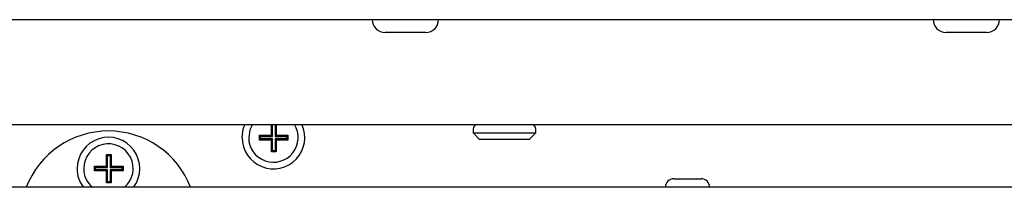
# Model space of a CAD drawing. Units: millimetres. Extents: x 5 to 415, y 5 to 292.
# Drawn here: x 86 to 101, y 82 to 85 of the extents above; entities that cross this region are included whole.
import ezdxf

# ---------------------------------------------------------------- set-up
doc = ezdxf.new("R2010")
doc.units = ezdxf.units.MM

msp = doc.modelspace()

# ---------------------------------------------------------------- linework, layer by layer
at = {"color": 7, "linetype": 'Continuous', "lineweight": 25}
for p, q in [((53.913, 84.687), (113.713, 84.687)), ((92.621, 84.492), (92.006, 84.492)), ((101.121, 84.492), (100.506, 84.492)), ((59.463, 83.097), (108.163, 83.097)), ((90.283, 82.931), (90.283, 83.097)), ((90.299, 83.095), (90.297, 83.097)), ((90.299, 82.915), (90.299, 83.095)), ((90.299, 83.095), (90.338, 83.095)), ((90.338, 83.095), (90.339, 83.097)), ((90.338, 83.095), (90.338, 82.915)), ((90.354, 83.097), (90.354, 82.931)), ((93.338, 83.027), (93.338, 82.967)), ((93.338, 82.967), (93.438, 82.867)), ((93.338, 82.967), (94.288, 82.967)), ((94.188, 82.867), (94.288, 82.967)), ((94.288, 82.967), (94.288, 83.027)), ((90.119, 82.915), (90.103, 82.931)), ((90.103, 82.931), (90.283, 82.931)), ((90.103, 82.86), (90.103, 82.931)), ((90.119, 82.876), (90.103, 82.86)), ((90.283, 82.86), (90.103, 82.86)), ((90.119, 82.915), (90.299, 82.915)), ((90.119, 82.876), (90.119, 82.915)), ((90.299, 82.876), (90.119, 82.876)), ((90.299, 82.915), (90.283, 82.931)), ((90.299, 82.876), (90.283, 82.86)), ((90.283, 82.68), (90.283, 82.86)), ((90.299, 82.696), (90.299, 82.876)), ((90.338, 82.915), (90.354, 82.931)), ((90.338, 82.915), (90.518, 82.915)), ((90.338, 82.876), (90.338, 82.696)), ((90.338, 82.876), (90.354, 82.86)), ((90.518, 82.876), (90.338, 82.876)), ((90.354, 82.931), (90.534, 82.931)), ((90.354, 82.86), (90.354, 82.68)), ((90.534, 82.86), (90.354, 82.86)), ((90.518, 82.915), (90.534, 82.931)), ((90.518, 82.915), (90.518, 82.876)), ((90.518, 82.876), (90.534, 82.86)), ((90.534, 82.931), (90.534, 82.86)), ((94.188, 82.867), (93.438, 82.867)), ((90.299, 82.696), (90.283, 82.68)), ((90.354, 82.68), (90.283, 82.68)), ((90.338, 82.696), (90.299, 82.696)), ((90.338, 82.696), (90.354, 82.68)), ((87.783, 82.641), (87.854, 82.641)), ((87.783, 82.461), (87.783, 82.641)), ((87.799, 82.625), (87.783, 82.641)), ((87.799, 82.445), (87.799, 82.625)), ((87.799, 82.625), (87.838, 82.625)), ((87.838, 82.625), (87.854, 82.641)), ((87.838, 82.625), (87.838, 82.445)), ((87.854, 82.641), (87.854, 82.461)), ((87.603, 82.461), (87.783, 82.461)), ((87.603, 82.39), (87.603, 82.461)), ((87.619, 82.445), (87.603, 82.461)), ((87.619, 82.406), (87.603, 82.39)), ((87.783, 82.39), (87.603, 82.39)), ((87.619, 82.445), (87.799, 82.445)), ((87.619, 82.406), (87.619, 82.445)), ((87.799, 82.406), (87.619, 82.406)), ((87.799, 82.445), (87.783, 82.461)), ((87.799, 82.406), (87.783, 82.39)), ((87.783, 82.21), (87.783, 82.39)), ((87.799, 82.226), (87.799, 82.406)), ((87.838, 82.445), (87.854, 82.461)), ((87.838, 82.445), (88.018, 82.445)), ((87.838, 82.406), (87.838, 82.226)), ((87.838, 82.406), (87.854, 82.39)), ((88.018, 82.406), (87.838, 82.406)), ((87.854, 82.461), (88.034, 82.461)), ((87.854, 82.39), (87.854, 82.21)), ((88.034, 82.39), (87.854, 82.39)), ((88.018, 82.445), (88.034, 82.461)), ((88.018, 82.445), (88.018, 82.406)), ((88.018, 82.406), (88.034, 82.39)), ((88.034, 82.461), (88.034, 82.39)), ((87.799, 82.226), (87.783, 82.21)), ((87.838, 82.226), (87.799, 82.226)), ((87.838, 82.226), (87.854, 82.21)), ((96.383, 82.272), (96.793, 82.272)), ((113.716, 82.142), (53.91, 82.142)), ((87.854, 82.21), (87.783, 82.21))]:
    msp.add_line(p, q, dxfattribs=at)
at = {"color": 7, "linetype": 'Continuous', "lineweight": 25, "flags": 128}
for points in [[(89.838, 82.897), (89.856, 83.025), (89.882, 83.097)], [(89.996, 83.097), (89.957, 83.012), (89.938, 82.897)]]:
    msp.add_lwpolyline(points, dxfattribs=at)
at = {"color": 7, "linetype": 'Continuous', "lineweight": 25}
for centre, radius, start, end in [((92.006, 84.687), 0.195, 180, 270), ((92.621, 84.687), 0.195, 270, 0), ((100.506, 84.687), 0.195, 180, 270), ((101.121, 84.687), 0.195, 270, 0), ((87.813, 81.662), 1.335, 21.0644, 158.9356), ((90.313, 82.897), 0.475, 180, 24.9011), ((90.313, 82.897), 0.375, 180, 32.231), ((93.408, 83.027), 0.07, 90, 180), ((94.218, 83.027), 0.07, 0, 90), ((87.813, 82.427), 0.475, 323.8536, 180), ((87.813, 82.427), 0.375, 310.4937, 180), ((87.813, 82.427), 0.475, 180, 216.1464), ((87.813, 82.427), 0.375, 180, 229.5063), ((96.383, 82.142), 0.13, 90, 180), ((96.793, 82.142), 0.13, 0, 90)]:
    msp.add_arc(centre, radius, start, end, dxfattribs=at)

doc.saveas('drawing.dxf')
